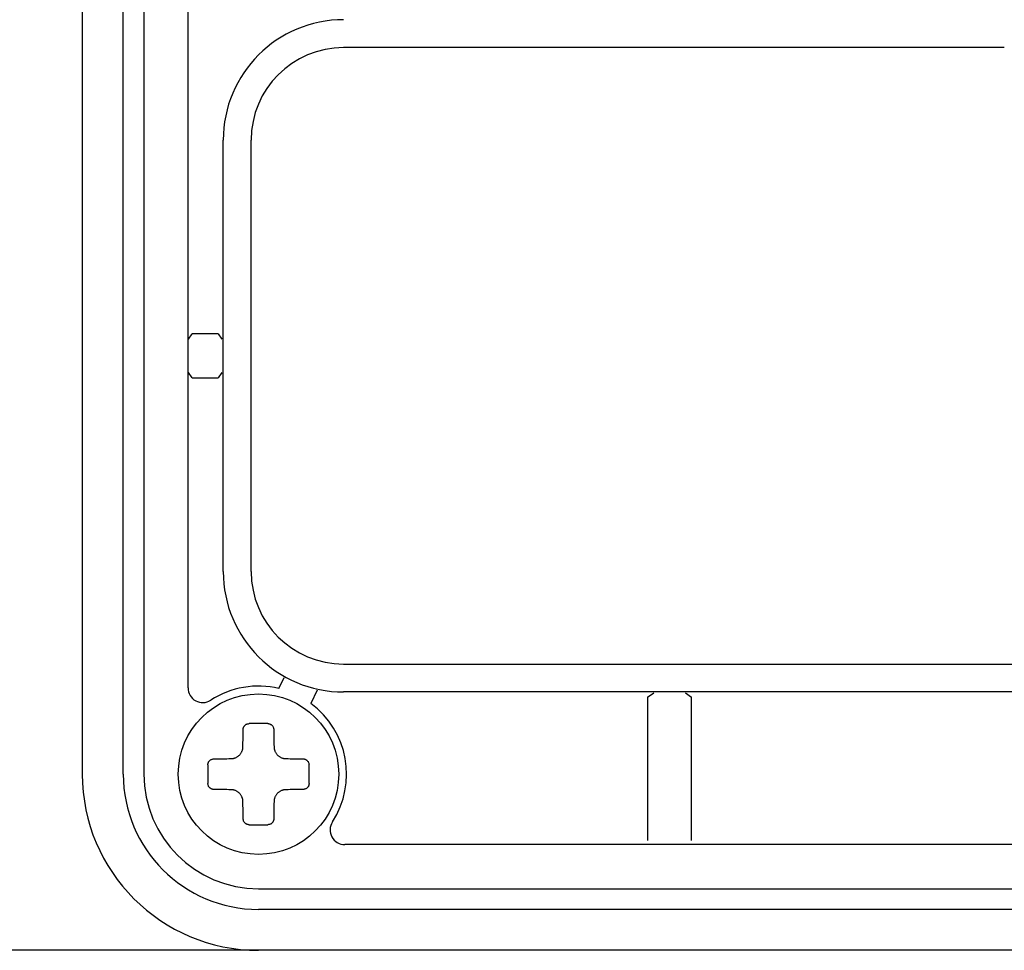
# Model space of a CAD drawing. Units: millimetres. Extents: x 0 to 840, y 0 to 1188.
# Drawn here: x 165 to 198, y 172 to 203 of the extents above; entities that cross this region are included whole.
import ezdxf

# ---------------------------------------------------------------- set-up
doc = ezdxf.new("R2010")
doc.units = ezdxf.units.MM
doc.layers.add('1', color=7, linetype='Continuous')
doc.styles.add('CONVERTER_12', font='txt.shx', dxfattribs={"width": 0.9})
doc.dimstyles.new('ME10_DIM_13', dxfattribs={"dimtxt": 14, "dimasz": 14, "dimexe": 4, "dimexo": 0, "dimgap": 4, "dimtad": 1, "dimdsep": 46, "dimtxsty": 'CONVERTER_12', "dimsah": 1, "dimcen": 0.09, "dimclrd": 2, "dimclre": 2, "dimclrt": 7, "dimadec": 0, "dimazin": 0, "dimtfac": 1, "dimtdec": 4, "dimtix": 1, "dimtmove": 0, "dimatfit": 3, "dimfxl": 1, "dimtolj": 1, "dimtzin": 0, "dimarcsym": 0})

# ---------------------------------------------------------------- blocks, each defined once
blk = doc.blocks.new('EK800-5F2', base_point=(-389.54, 430.506))
at = {"color": 7, "linetype": 'Continuous'}
for p, q in [((166.641, 225.531), (166.641, 177.531)), ((240.641, 171.531), (172.641, 171.531))]:
    blk.add_line(p, q, dxfattribs=at)
at = {"color": 2, "linetype": 'Continuous'}
for p, q in [((168.036, 177.531), (168.036, 225.531)), ((168.741, 225.531), (168.741, 177.531)), ((170.241, 180.471), (170.241, 222.592)), ((198.041, 202.281), (175.541, 202.281)), ((171.441, 184.431), (171.441, 199.131)), ((172.391, 184.431), (172.391, 199.131)), ((170.258, 192.348), (170.38, 192.531)), ((171.266, 192.531), (170.38, 192.531)), ((171.266, 192.531), (171.388, 192.348)), ((170.38, 191.031), (170.258, 191.215)), ((171.388, 191.215), (171.266, 191.031)), ((170.38, 191.031), (171.266, 191.031)), ((175.541, 181.281), (237.741, 181.281)), ((173.339, 180.449), (173.515, 180.827)), ((174.638, 180.396), (174.427, 179.942)), ((237.741, 180.331), (175.541, 180.331)), ((185.891, 180.157), (186.1, 180.297)), ((185.891, 180.157), (185.891, 175.271)), ((187.181, 180.297), (187.391, 180.157)), ((187.391, 175.271), (187.391, 180.157)), ((237.701, 175.131), (175.58, 175.131)), ((172.641, 173.631), (240.641, 173.631)), ((240.641, 172.927), (172.641, 172.927))]:
    blk.add_line(p, q, dxfattribs=at)
blk.add_circle((172.641, 177.531), 2.732, dxfattribs=at)
for centre, radius, start, end in [((175.541, 199.131), 4.1, 90, 180), ((175.541, 199.131), 3.15, 90, 180), ((175.541, 184.431), 4.1, 180, 270), ((175.541, 184.431), 3.15, 180, 270), ((170.741, 180.471), 0.5, 180, 302.8783), ((172.641, 177.531), 3, 76.537, 122.8783), ((172.641, 177.531), 3, 327.1217, 53.463), ((172.641, 163.82), 15.437, 88.8067, 91.1933), ((186.355, 177.531), 15.44, 178.8069, 181.1931), ((158.926, 177.531), 15.44, 358.8069, 1.1931), ((172.641, 177.531), 4.605, 180, 270), ((172.641, 177.531), 3.9, 180, 270), ((172.641, 191.243), 15.437, 268.8067, 271.1933), ((175.58, 175.631), 0.5, 147.1217, 270)]:
    blk.add_arc(centre, radius, start, end, dxfattribs=at)
at = {"color": 7, "linetype": 'Continuous'}
blk.add_arc((172.641, 177.531), 6, 180, 270, dxfattribs=at)
at = {"color": 2, "linetype": 'Continuous'}
for points, knots in [([(172.12, 179.054), (172.121, 179.06), (172.121, 179.073), (172.124, 179.093), (172.129, 179.111), (172.135, 179.129), (172.143, 179.146), (172.153, 179.163), (172.165, 179.178), (172.183, 179.198), (172.208, 179.22), (172.242, 179.239), (172.28, 179.249), (172.306, 179.252), (172.319, 179.254)], [0, 0, 0, 0, 0.0197332, 0.0394223, 0.0583683, 0.0774029, 0.096378, 0.1153579, 0.1349816, 0.1547495, 0.1941991, 0.2333378, 0.2721375, 0.3116225, 0.3116225, 0.3116225, 0.3116225]), ([(172.962, 179.254), (172.969, 179.253), (172.982, 179.252), (173.002, 179.25), (173.02, 179.245), (173.038, 179.238), (173.056, 179.229), (173.072, 179.219), (173.088, 179.207), (173.107, 179.189), (173.128, 179.164), (173.147, 179.13), (173.156, 179.092), (173.159, 179.067), (173.161, 179.054)], [0, 0, 0, 0, 0.0200262, 0.0399873, 0.0592149, 0.0784841, 0.0977717, 0.1169909, 0.136999, 0.1570591, 0.1960258, 0.2344189, 0.2727846, 0.3116446, 0.3116446, 0.3116446, 0.3116446]), ([(172.111, 178.465), (172.112, 178.564), (172.116, 178.76), (172.119, 178.956), (172.12, 179.054)], [0, 0, 0, 0, 0.2954159, 0.5886065, 0.5886065, 0.5886065, 0.5886065]), ([(173.161, 179.054), (173.162, 178.956), (173.166, 178.76), (173.169, 178.564), (173.17, 178.465)], [0, 0, 0, 0, 0.2931905, 0.5886065, 0.5886065, 0.5886065, 0.5886065]), ([(171.707, 178.061), (171.715, 178.061), (171.733, 178.062), (171.759, 178.065), (171.785, 178.069), (171.81, 178.075), (171.836, 178.083), (171.864, 178.094), (171.896, 178.11), (171.93, 178.13), (171.962, 178.154), (171.991, 178.181), (172.018, 178.21), (172.042, 178.242), (172.062, 178.276), (172.079, 178.311), (172.093, 178.348), (172.103, 178.387), (172.108, 178.426), (172.11, 178.452), (172.111, 178.465)], [0, 0, 0, 0, 0.0263005, 0.0525802, 0.078696, 0.1048724, 0.1312957, 0.1577374, 0.1972526, 0.2368161, 0.2764243, 0.3160579, 0.3556564, 0.3952129, 0.4347487, 0.4743073, 0.5139713, 0.5534516, 0.5928462, 0.6323449, 0.6323449, 0.6323449, 0.6323449]), ([(173.17, 178.465), (173.17, 178.456), (173.171, 178.439), (173.174, 178.413), (173.178, 178.387), (173.185, 178.361), (173.192, 178.336), (173.204, 178.308), (173.219, 178.276), (173.239, 178.242), (173.263, 178.21), (173.29, 178.181), (173.319, 178.154), (173.351, 178.13), (173.385, 178.11), (173.42, 178.093), (173.457, 178.079), (173.496, 178.069), (173.535, 178.064), (173.561, 178.062), (173.574, 178.061)], [0, 0, 0, 0, 0.0263205, 0.0526202, 0.0787378, 0.1049161, 0.1313174, 0.157737, 0.197263, 0.2368375, 0.2764347, 0.3160573, 0.3556668, 0.3952342, 0.4347591, 0.4743069, 0.5139949, 0.5534988, 0.5928699, 0.632345, 0.632345, 0.632345, 0.632345]), ([(171.118, 178.052), (171.216, 178.054), (171.412, 178.057), (171.608, 178.06), (171.707, 178.061)], [0, 0, 0, 0, 0.2931901, 0.5886073, 0.5886073, 0.5886073, 0.5886073]), ([(173.574, 178.061), (173.673, 178.06), (173.869, 178.057), (174.065, 178.054), (174.163, 178.052)], [0, 0, 0, 0, 0.2954171, 0.5886073, 0.5886073, 0.5886073, 0.5886073]), ([(170.918, 177.853), (170.919, 177.86), (170.92, 177.873), (170.922, 177.892), (170.927, 177.911), (170.934, 177.929), (170.942, 177.947), (170.953, 177.963), (170.965, 177.979), (170.983, 177.998), (171.008, 178.019), (171.042, 178.038), (171.08, 178.047), (171.105, 178.05), (171.118, 178.052)], [0, 0, 0, 0, 0.0200213, 0.0399777, 0.0591951, 0.0784539, 0.0977399, 0.1169575, 0.136985, 0.1570643, 0.1959864, 0.2343356, 0.2727436, 0.3116474, 0.3116474, 0.3116474, 0.3116474]), ([(174.163, 178.052), (174.169, 178.051), (174.183, 178.05), (174.202, 178.048), (174.221, 178.043), (174.238, 178.037), (174.256, 178.028), (174.272, 178.019), (174.288, 178.007), (174.307, 177.989), (174.329, 177.964), (174.348, 177.93), (174.358, 177.892), (174.361, 177.866), (174.363, 177.853)], [0, 0, 0, 0, 0.0197645, 0.0394845, 0.0584426, 0.0774895, 0.0964554, 0.1154257, 0.1350147, 0.1547479, 0.1942159, 0.2333715, 0.2721558, 0.3116264, 0.3116264, 0.3116264, 0.3116264]), ([(171.118, 177.011), (171.112, 177.011), (171.098, 177.012), (171.079, 177.015), (171.06, 177.02), (171.043, 177.026), (171.025, 177.034), (171.009, 177.044), (170.993, 177.056), (170.974, 177.074), (170.952, 177.098), (170.933, 177.133), (170.923, 177.171), (170.92, 177.197), (170.918, 177.21)], [0, 0, 0, 0, 0.0197645, 0.0394845, 0.0584426, 0.0774895, 0.0964554, 0.1154257, 0.1350147, 0.1547479, 0.1942159, 0.2333715, 0.2721558, 0.3116264, 0.3116264, 0.3116264, 0.3116264]), ([(174.363, 177.21), (174.362, 177.203), (174.362, 177.19), (174.359, 177.17), (174.354, 177.152), (174.347, 177.133), (174.339, 177.116), (174.328, 177.1), (174.316, 177.084), (174.298, 177.065), (174.273, 177.044), (174.239, 177.025), (174.201, 177.016), (174.176, 177.013), (174.163, 177.011)], [0, 0, 0, 0, 0.0200213, 0.0399777, 0.0591951, 0.0784539, 0.0977399, 0.1169575, 0.136985, 0.1570643, 0.1959864, 0.2343356, 0.2727436, 0.3116474, 0.3116474, 0.3116474, 0.3116474]), ([(171.707, 177.002), (171.608, 177.003), (171.412, 177.006), (171.216, 177.009), (171.118, 177.011)], [0, 0, 0, 0, 0.2954171, 0.5886073, 0.5886073, 0.5886073, 0.5886073]), ([(172.111, 176.598), (172.111, 176.606), (172.11, 176.624), (172.107, 176.65), (172.103, 176.676), (172.097, 176.701), (172.089, 176.727), (172.078, 176.755), (172.062, 176.787), (172.042, 176.821), (172.018, 176.853), (171.991, 176.882), (171.962, 176.909), (171.93, 176.933), (171.896, 176.953), (171.861, 176.97), (171.824, 176.984), (171.785, 176.994), (171.746, 176.999), (171.72, 177.001), (171.707, 177.002)], [0, 0, 0, 0, 0.0263205, 0.0526202, 0.0787378, 0.1049161, 0.1313174, 0.157737, 0.197263, 0.2368375, 0.2764347, 0.3160573, 0.3556668, 0.3952342, 0.4347591, 0.4743069, 0.5139949, 0.5534988, 0.5928699, 0.632345, 0.632345, 0.632345, 0.632345]), ([(173.574, 177.002), (173.566, 177.001), (173.548, 177.001), (173.522, 176.998), (173.496, 176.994), (173.471, 176.987), (173.445, 176.98), (173.417, 176.968), (173.385, 176.953), (173.351, 176.933), (173.319, 176.909), (173.29, 176.882), (173.263, 176.853), (173.239, 176.821), (173.219, 176.787), (173.202, 176.752), (173.188, 176.715), (173.178, 176.676), (173.173, 176.637), (173.171, 176.611), (173.17, 176.598)], [0, 0, 0, 0, 0.0263005, 0.0525802, 0.078696, 0.1048724, 0.1312957, 0.1577374, 0.1972526, 0.2368161, 0.2764243, 0.3160579, 0.3556564, 0.3952129, 0.4347487, 0.4743073, 0.5139713, 0.5534516, 0.5928462, 0.6323449, 0.6323449, 0.6323449, 0.6323449]), ([(174.163, 177.011), (174.065, 177.009), (173.869, 177.006), (173.673, 177.003), (173.574, 177.002)], [0, 0, 0, 0, 0.2931901, 0.5886073, 0.5886073, 0.5886073, 0.5886073]), ([(172.12, 176.009), (172.119, 176.107), (172.116, 176.303), (172.112, 176.499), (172.111, 176.598)], [0, 0, 0, 0, 0.2931905, 0.5886065, 0.5886065, 0.5886065, 0.5886065]), ([(173.17, 176.598), (173.169, 176.499), (173.166, 176.303), (173.162, 176.107), (173.161, 176.009)], [0, 0, 0, 0, 0.2954159, 0.5886065, 0.5886065, 0.5886065, 0.5886065]), ([(172.319, 175.809), (172.312, 175.809), (172.299, 175.81), (172.279, 175.813), (172.261, 175.818), (172.243, 175.825), (172.225, 175.833), (172.209, 175.844), (172.193, 175.856), (172.174, 175.874), (172.153, 175.899), (172.134, 175.933), (172.125, 175.971), (172.122, 175.996), (172.12, 176.009)], [0, 0, 0, 0, 0.0200262, 0.0399873, 0.0592149, 0.0784841, 0.0977717, 0.1169909, 0.136999, 0.1570591, 0.1960258, 0.2344189, 0.2727846, 0.3116446, 0.3116446, 0.3116446, 0.3116446]), ([(173.161, 176.009), (173.16, 176.003), (173.16, 175.989), (173.157, 175.97), (173.152, 175.951), (173.146, 175.934), (173.138, 175.916), (173.128, 175.9), (173.116, 175.884), (173.098, 175.865), (173.074, 175.843), (173.039, 175.824), (173.001, 175.814), (172.975, 175.811), (172.962, 175.809)], [0, 0, 0, 0, 0.0197332, 0.0394223, 0.0583683, 0.0774029, 0.096378, 0.1153579, 0.1349816, 0.1547495, 0.1941991, 0.2333378, 0.2721375, 0.3116225, 0.3116225, 0.3116225, 0.3116225])]:
    blk.add_open_spline(points, degree=3, knots=knots, dxfattribs=at)
blk = doc.blocks.new('EK800-5X-13', base_point=(-14.959, 259.702))
blk.add_blockref('EK800-5F2', (-389.54, 430.506))
blk = doc.blocks.new('EK800-5X-13_K', base_point=(54.882, 392.95))
blk.add_blockref('EK800-5X-13', (-14.959, 259.702))
blk = doc.blocks.new('*D39')
at = {"layer": '1', "color": 2, "linetype": 'Continuous'}
for p, q in [((240.641, 231.531), (130.641, 231.531)), ((134.641, 231.531), (134.641, 171.531)), ((240.641, 171.531), (130.641, 171.531))]:
    blk.add_line(p, q, dxfattribs=at)
at = {"layer": '1', "color": 2}
for points in [[(136.484, 217.531), (132.797, 217.531), (134.641, 231.531)], [(132.797, 185.531), (136.484, 185.531), (134.641, 171.531)]]:
    blk.add_solid(points, dxfattribs=at)
at = {"layer": '1', "color": 7, "insert": (130.641, 191.593), "char_height": 14, "attachment_point": 7, "rotation": 90, "line_spacing_factor": 0.60024, "style": 'CONVERTER_12'}
blk.add_mtext('60', dxfattribs=at)

msp = doc.modelspace()

# ---------------------------------------------------------------- block references
at = {"layer": '1'}
msp.add_blockref('EK800-5X-13_K', (54.882, 392.95), dxfattribs=at)

# ---------------------------------------------------------------- dimensions: what is measured, and where the dimension line sits
dim = msp.add_linear_dim(base=(134.641, 231.531), p1=(240.641, 171.531), p2=(240.641, 231.531), angle=90, dimstyle='ME10_DIM_13', dxfattribs=at)
dim.commit()
dim.dimension.update_dxf_attribs({"geometry": '*D39', "text_midpoint": (123.641, 202.093), "text_rotation": 90})

doc.saveas('drawing.dxf')
